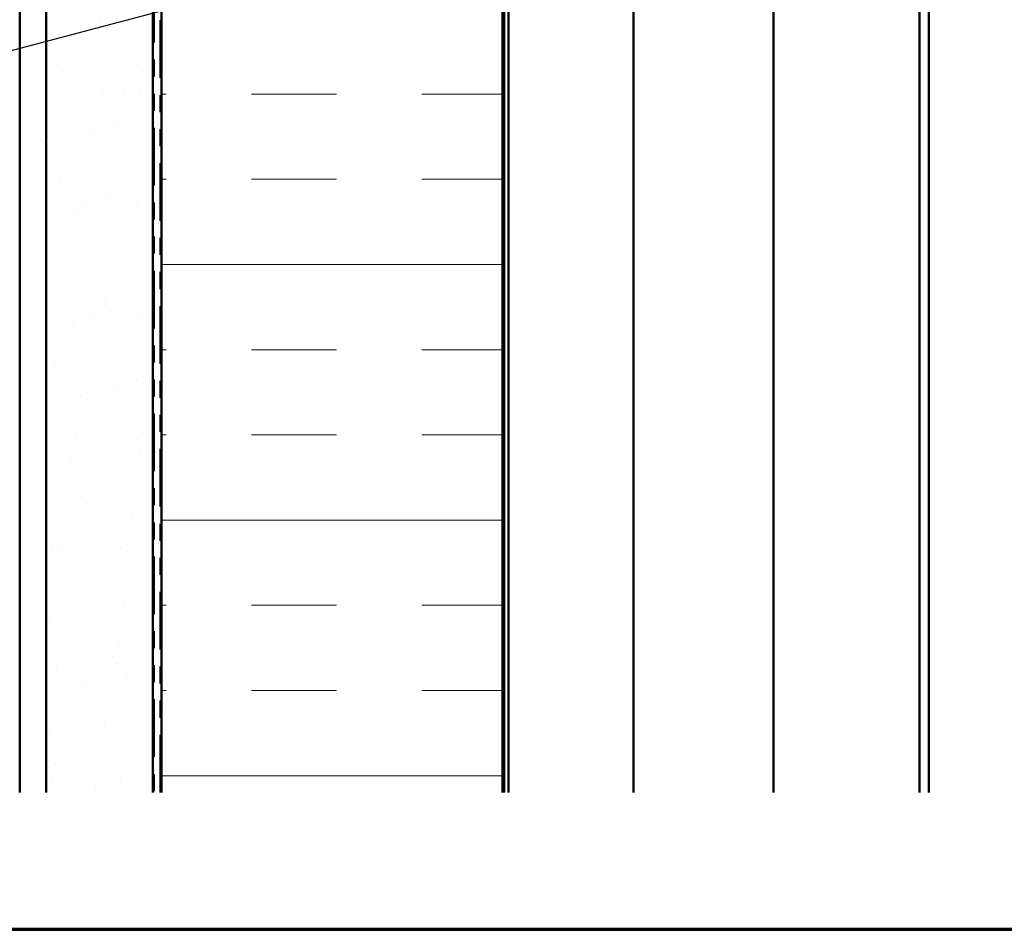
# Model space of a CAD drawing. Units: inches. Extents: x 0.6 to 33.4, y 0.6 to 21.4.
# Drawn here: x 7.6 to 13.4, y 0.6 to 5.9 of the extents above; entities that cross this region are included whole.
import ezdxf

# ---------------------------------------------------------------- set-up
doc = ezdxf.new("R2010")
doc.units = ezdxf.units.IN
doc.header["$LTSCALE"] = 2
doc.header["$MEASUREMENT"] = 0
doc.linetypes.add('DOUBLE_DASH_CHAIN', pattern=[1.2403, 0.6614, -0.0827, 0.1654, -0.0827, 0.1654, -0.0827])
doc.layers.get('0').update_dxf_attribs({"lineweight": 13})
for name, color, linetype, lineweight in [('Border (ANSI)', 7, 'Continuous', 70), ('Hatch (ANSI)', 7, 'Continuous', 18), ('Symbol (ANSI)', 7, 'Continuous', 25), ('Visible (ANSI)', 7, 'Continuous', 50)]:
    doc.layers.add(name, color=color, linetype=linetype, lineweight=lineweight)
doc.styles.add('Note Text (ANSI)', font='tahoma.ttf')
doc.dimstyles.new('Default (ANSI)$7', dxfattribs={"dimscale": 2, "dimtxt": 0.12, "dimasz": 0.098425, "dimexe": 0.125, "dimexo": 0.0625, "dimgap": 0.031496, "dimtad": 0, "dimtih": 1, "dimtoh": 1, "dimrnd": 1e-08, "dimzin": 4, "dimdsep": 46, "dimtxsty": 'Note Text (ANSI)', "dimcen": 0.09, "dimdle": 0.393701, "dimclrd": 256, "dimclre": 256, "dimclrt": 256, "dimadec": 0, "dimazin": 1, "dimtfac": 1, "dimtofl": 0, "dimtmove": 0, "dimatfit": 3, "dimfxl": 1, "dimtolj": 1, "dimtzin": 4, "dimlwd": -1, "dimlwe": -1, "dimarcsym": 0})

# ---------------------------------------------------------------- blocks, each defined once
blk = doc.blocks.new('Borders ATAS A Border')
at = {"layer": 'Border (ANSI)'}
blk.add_line((0.3, 0.3), (16.7, 0.3), dxfattribs=at)

msp = doc.modelspace()

# ---------------------------------------------------------------- hatches: boundary and pattern name
at = {"layer": 'Hatch (ANSI)', "true_color": 0x804000}
h = msp.add_hatch(dxfattribs=at)
h.set_pattern_fill('AR-SAND', color=36, scale=0.25, angle=45, style=0)
h.paths.add_polyline_path([(7.79734, 1.40328), (7.79734, 15.21558), (8.42234, 15.21558), (8.42234, 1.40328)])
at = {"layer": 'Hatch (ANSI)', "true_color": 0x0080ff}
h = msp.add_hatch(dxfattribs=at)
h.set_pattern_fill('INSUL', color=150, scale=4, style=0)
h.paths.add_polyline_path([(8.47434, 1.40328), (8.47434, 15.21558), (10.47434, 15.21558), (10.47434, 1.40328)])

# ---------------------------------------------------------------- linework, layer by layer
at = {"layer": 'Visible (ANSI)', "color": 30, "linetype": 'DOUBLE_DASH_CHAIN', "lineweight": 18, "ltscale": 0.255809, "true_color": 0xff8000}
for p, q in [((8.43234, 15.36358), (8.43234, 1.40328)), ((8.46434, 1.40328), (8.46434, 15.36358))]:
    msp.add_line(p, q, dxfattribs=at)
at = {"layer": 'Visible (ANSI)', "color": 8, "true_color": 0x808080}
msp.add_line((7.64234, 1.40328), (7.64234, 15.21558), dxfattribs=at)
at = {"layer": 'Visible (ANSI)', "color": 36, "true_color": 0x804000}
for p, q in [((7.79734, 1.40328), (7.79734, 15.21558)), ((8.42234, 15.21558), (8.42234, 1.40328))]:
    msp.add_line(p, q, dxfattribs=at)
at = {"layer": 'Visible (ANSI)', "color": 150, "true_color": 0x0080ff}
for p, q in [((8.47434, 15.21558), (8.47434, 1.40328)), ((10.47434, 1.40328), (10.47434, 15.21558))]:
    msp.add_line(p, q, dxfattribs=at)
at = {"layer": 'Visible (ANSI)', "color": 96, "true_color": 0x008000}
for p, q in [((10.48434, 15.16558), (10.48434, 1.40328)), ((10.51034, 1.40328), (10.51034, 15.16558)), ((11.24354, 15.16558), (11.24354, 1.40328))]:
    msp.add_line(p, q, dxfattribs=at)
at = {"layer": 'Visible (ANSI)', "color": 5, "true_color": 0x0000ff}
for p, q in [((12.06474, 1.40328), (12.06474, 13.87526)), ((12.92006, 1.40328), (12.92006, 13.87526)), ((12.97442, 13.87526), (12.97442, 1.40328))]:
    msp.add_line(p, q, dxfattribs=at)

# ---------------------------------------------------------------- block references
at = {"xscale": 2, "yscale": 2, "zscale": 2}
msp.add_blockref('Borders ATAS A Border', (0, 0), dxfattribs=at)

# ---------------------------------------------------------------- leaders
at = {"layer": 'Symbol (ANSI)', "annotation_type": 0, "has_hookline": 1, "hookline_direction": 0, "text_width": 1.98995}
msp.add_leader([(1.48734, 4.13674), (14.95229, 7.70879)], dimstyle='Default (ANSI)$7', override={"dimtad": 0}, dxfattribs=at)

doc.saveas('drawing.dxf')
